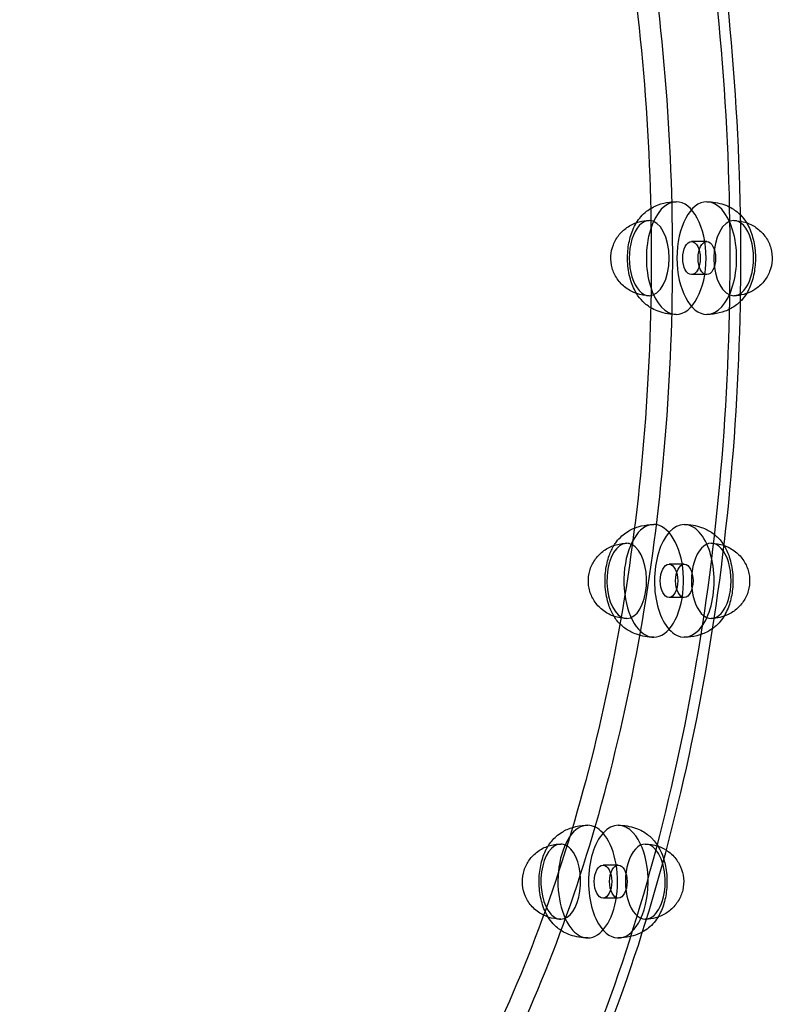
# Model space of a CAD drawing. Units: millimetres. Extents: x -0.1 to 10.1, y -3.5 to 3.9.
# Drawn here: x 5.8 to 6, y 0.1 to 0.4 of the extents above; entities that cross this region are included whole.
import ezdxf

# ---------------------------------------------------------------- set-up
doc = ezdxf.new("R2010")
doc.units = ezdxf.units.MM
doc.layers.add('SPIELGERÄTE', color=7, linetype='Continuous')

# ---------------------------------------------------------------- blocks, each defined once
blk = doc.blocks.new('3.126')
at = {"layer": 'SPIELGERÄTE'}
for p, q in [((5.9957, 0.4525), (5.99061, 0.4525)), ((5.9957, 0.4415), (5.99061, 0.4415)), ((5.9882, 0.34509), (5.98312, 0.34509)), ((5.9882, 0.33409), (5.98312, 0.33409)), ((5.96624, 0.245), (5.96115, 0.245)), ((5.96624, 0.234), (5.96115, 0.234))]:
    blk.add_line(p, q, dxfattribs=at)
for centre, major_axis, start_param, end_param in [((5.98552, 0.447), (0, 0.01875), 0, 3.141593), ((5.98552, 0.447), (0, 0.01875), 3.141593, 6.283185), ((5.9957, 0.447), (0, -0.01875), 3.141593, 6.283185), ((5.9957, 0.447), (0, -0.01875), 0, 3.141593), ((5.97653, 0.447), (0, 0.0125), 0, 3.141593), ((5.97653, 0.447), (0, 0.0125), 3.141593, 6.283185), ((6.00469, 0.447), (0, -0.0125), 3.141593, 6.283185), ((6.00469, 0.447), (0, -0.0125), 0, 3.141593), ((5.97803, 0.33959), (0, 0.01875), 0, 2.879793), ((5.9882, 0.33959), (0, -0.01875), 2.879793, 6.021386), ((5.97803, 0.33959), (0, 0.01875), 6.021386, 6.283185), ((5.97803, 0.33959), (0, 0.01875), 3.141593, 6.021386), ((5.9882, 0.33959), (0, -0.01875), 6.021386, 9.162979), ((5.96904, 0.33959), (0, 0.0125), 0, 2.879793), ((5.96904, 0.33959), (0, 0.0125), 6.021386, 6.283185), ((5.96904, 0.33959), (0, 0.0125), 3.141593, 6.021386), ((5.99719, 0.33959), (0, -0.0125), 2.879793, 6.021386), ((5.99719, 0.33959), (0, -0.0125), 6.021386, 9.162979), ((5.96904, 0.33959), (0, 0.0125), 2.879793, 3.141593), ((5.97803, 0.33959), (0, 0.01875), 2.879793, 3.141593), ((5.96624, 0.2395), (0, -0.01875), 2.617994, 5.759587), ((5.95606, 0.2395), (0, 0.01875), 0, 2.617994), ((5.95606, 0.2395), (0, 0.01875), 5.759587, 6.283185), ((5.95606, 0.2395), (0, 0.01875), 3.141593, 5.759587), ((5.96624, 0.2395), (0, -0.01875), 5.759587, 8.901179), ((5.97522, 0.2395), (0, -0.0125), 2.617994, 5.759587), ((5.94707, 0.2395), (0, 0.0125), 0, 2.617994), ((5.94707, 0.2395), (0, 0.0125), 5.759587, 6.283185), ((5.94707, 0.2395), (0, 0.0125), 3.141593, 5.759587), ((5.97522, 0.2395), (0, -0.0125), 5.759587, 8.901179), ((5.94707, 0.2395), (0, 0.0125), 2.617994, 3.141593), ((5.95606, 0.2395), (0, 0.01875), 2.617994, 3.141593)]:
    blk.add_ellipse(centre, major_axis=major_axis, ratio=0.529919, start_param=start_param, end_param=end_param, dxfattribs=at)
for centre in [(5.99061, 0.447), (5.9957, 0.447), (5.98312, 0.33959), (5.9882, 0.33959), (5.96115, 0.2395), (5.96624, 0.2395)]:
    blk.add_ellipse(centre, major_axis=(0, -0.0055), ratio=0.529919, dxfattribs=at)
for points, knots in [([(5.77069, 0.007), (5.74611, 0.00717), (5.72154, 0.0147), (5.67456, 0.0439), (5.65219, 0.06579), (5.61219, 0.12173), (5.59458, 0.15581), (5.56596, 0.23268), (5.55494, 0.27545), (5.54061, 0.36535), (5.5373, 0.41246), (5.5387, 0.50628), (5.54341, 0.55296), (5.5604, 0.64119), (5.57266, 0.68272), (5.60353, 0.75643), (5.62213, 0.7886), (5.66379, 0.84029), (5.68686, 0.85982), (5.73043, 0.8818), (5.75056, 0.88686), (5.77069, 0.887)], [3.14521, 3.14521, 3.14521, 3.14521, 3.459743, 3.459743, 3.77939, 3.77939, 4.099835, 4.099835, 4.420238, 4.420238, 4.740545, 4.740545, 5.060823, 5.060823, 5.381142, 5.381142, 5.701565, 5.701565, 6.021971, 6.021971, 6.279571, 6.279571, 6.279571, 6.279571]), ([(5.76985, 0.007), (5.79472, 0.007), (5.81958, 0.01453), (5.86682, 0.0439), (5.8892, 0.06579), (5.9292, 0.12173), (5.94681, 0.15581), (5.97543, 0.23268), (5.98644, 0.27545), (6.00077, 0.36535), (6.00409, 0.41246), (6.00269, 0.50628), (5.99797, 0.55296), (5.98099, 0.64119), (5.96872, 0.68272), (5.93786, 0.75643), (5.91926, 0.7886), (5.8776, 0.84029), (5.85453, 0.85982), (5.81068, 0.88194), (5.79027, 0.887), (5.76985, 0.887)], [3.141593, 3.141593, 3.141593, 3.141593, 3.459743, 3.459743, 3.77939, 3.77939, 4.099835, 4.099835, 4.420238, 4.420238, 4.740545, 4.740545, 5.060823, 5.060823, 5.381142, 5.381142, 5.701565, 5.701565, 6.021971, 6.021971, 6.283185, 6.283185, 6.283185, 6.283185]), ([(5.77154, 0.007), (5.79642, 0.007), (5.82125, 0.01438), (5.86863, 0.04312), (5.89113, 0.06475), (5.93153, 0.12022), (5.94937, 0.15423), (5.97838, 0.23098), (5.98956, 0.27371), (6.00415, 0.36352), (6.00759, 0.41059), (6.00639, 0.50436), (6.00178, 0.55104), (5.98493, 0.63938), (5.97271, 0.68102), (5.94181, 0.75508), (5.92313, 0.78748), (5.88106, 0.83969), (5.85767, 0.8595), (5.81307, 0.88187), (5.79231, 0.887), (5.77154, 0.887)], [3.141593, 3.141593, 3.141593, 3.141593, 3.452594, 3.452594, 3.770571, 3.770571, 4.092759, 4.092759, 4.414794, 4.414794, 4.736346, 4.736346, 5.057745, 5.057745, 5.37935, 5.37935, 5.701468, 5.701468, 6.023475, 6.023475, 6.283185, 6.283185, 6.283185, 6.283185]), ([(5.78002, 0.057), (5.80207, 0.057), (5.82417, 0.06392), (5.86586, 0.09095), (5.88546, 0.1107), (5.9203, 0.16093), (5.93557, 0.19123), (5.96038, 0.25953), (5.96991, 0.29752), (5.98222, 0.37734), (5.98499, 0.41917), (5.98344, 0.5024), (5.97912, 0.54377), (5.96386, 0.62181), (5.95292, 0.65846), (5.92561, 0.72327), (5.90925, 0.75143), (5.87292, 0.79649), (5.85296, 0.81337), (5.81518, 0.83262), (5.79759, 0.837), (5.78002, 0.837)], [3.141593, 3.141593, 3.141593, 3.141593, 3.472526, 3.472526, 3.793998, 3.793998, 4.111435, 4.111435, 4.429207, 4.429207, 4.747504, 4.747504, 5.065954, 5.065954, 5.384164, 5.384164, 5.701793, 5.701793, 6.019455, 6.019455, 6.283185, 6.283185, 6.283185, 6.283185]), ([(5.77748, 0.831), (5.7992, 0.831), (5.82099, 0.82406), (5.86196, 0.79687), (5.88111, 0.77725), (5.91507, 0.72749), (5.92994, 0.6976), (5.95408, 0.63027), (5.96335, 0.59283), (5.97526, 0.51415), (5.9779, 0.47292), (5.97621, 0.39094), (5.97188, 0.3502), (5.95674, 0.27346), (5.94594, 0.23745), (5.91908, 0.17392), (5.90304, 0.14637), (5.86757, 0.10241), (5.84817, 0.08601), (5.81154, 0.06725), (5.7945, 0.063), (5.77748, 0.063)], [0, 0, 0, 0, 0.338224, 0.338224, 0.66015, 0.66015, 0.975953, 0.975953, 1.29237, 1.29237, 1.609628, 1.609628, 1.927123, 1.927123, 2.244225, 2.244225, 2.560382, 2.560382, 2.876548, 2.876548, 3.141593, 3.141593, 3.141593, 3.141593]), ([(5.97231, 0.4588), (5.97273, 0.45949), (5.97321, 0.46015), (5.97431, 0.46141), (5.97495, 0.46202), (5.97678, 0.46344), (5.9781, 0.46418), (5.98072, 0.46515), (5.98201, 0.46546), (5.98404, 0.46571), (5.98478, 0.46575), (5.98552, 0.46575)], [0.04195238, 0.04195238, 0.04195238, 0.04195238, 0.04466102, 0.04466102, 0.04752172, 0.04752172, 0.05204419, 0.05204419, 0.05596951, 0.05596951, 0.05818516, 0.05818516, 0.05818516, 0.05818516]), ([(5.9957, 0.46575), (5.99763, 0.46575), (5.9996, 0.46544), (6.00221, 0.46453), (6.00298, 0.46419), (6.00488, 0.46315), (6.00595, 0.46233), (6.00688, 0.46141), (6.0069, 0.46138), (6.00693, 0.46135)], [0, 0, 0, 0, 0.00580513, 0.00580513, 0.00834025, 0.00834025, 0.01249916, 0.01249916, 0.01263044, 0.01263044, 0.01263044, 0.01263044]), ([(5.97653, 0.4345), (5.97514, 0.4345), (5.97373, 0.43473), (5.97109, 0.43561), (5.96983, 0.43627), (5.96763, 0.43793), (5.96665, 0.43895), (5.96513, 0.44119), (5.96455, 0.44243), (5.96384, 0.44499), (5.96369, 0.44633), (5.96383, 0.44894), (5.96411, 0.45024), (5.96505, 0.45266), (5.96573, 0.45381), (5.96739, 0.45584), (5.9684, 0.45673), (5.97065, 0.45818), (5.97191, 0.45873), (5.97429, 0.45936), (5.97542, 0.4595), (5.97653, 0.4595)], [0, 0, 0, 0, 0.00418489, 0.00418489, 0.00834782, 0.00834782, 0.01245563, 0.01245563, 0.01647621, 0.01647621, 0.02041527, 0.02041527, 0.02431064, 0.02431064, 0.02821496, 0.02821496, 0.03217607, 0.03217607, 0.03622093, 0.03622093, 0.0395681, 0.0395681, 0.0395681, 0.0395681]), ([(5.97231, 0.4352), (5.97226, 0.43527), (5.97222, 0.43535), (5.97135, 0.43682), (5.97071, 0.43838), (5.96972, 0.44189), (5.96942, 0.44391), (5.96927, 0.44776), (5.96938, 0.44963), (5.96996, 0.45313), (5.97042, 0.4548), (5.97141, 0.45718), (5.97182, 0.45801), (5.97231, 0.4588)], [0.01622246, 0.01622246, 0.01622246, 0.01622246, 0.01650751, 0.01650751, 0.02194573, 0.02194573, 0.02802415, 0.02802415, 0.03351262, 0.03351262, 0.03888766, 0.03888766, 0.04195238, 0.04195238, 0.04195238, 0.04195238]), ([(6.00469, 0.4595), (6.00608, 0.4595), (6.00749, 0.45927), (6.00885, 0.45882), (6.00888, 0.45881), (6.00891, 0.4588)], [0, 0, 0, 0, 0.004184894, 0.004184894, 0.004285634, 0.004285634, 0.004285634, 0.004285634]), ([(6.00693, 0.46135), (6.00776, 0.46051), (6.00845, 0.45958), (6.00987, 0.45718), (6.01051, 0.45562), (6.0115, 0.45211), (6.0118, 0.45009), (6.01195, 0.44624), (6.01184, 0.44437), (6.01126, 0.44088), (6.0108, 0.4392), (6.00949, 0.43605), (6.00862, 0.43455), (6.0073, 0.43304), (6.00712, 0.43284), (6.00693, 0.43265)], [0.01263044, 0.01263044, 0.01263044, 0.01263044, 0.01650751, 0.01650751, 0.02194573, 0.02194573, 0.02802415, 0.02802415, 0.03351262, 0.03351262, 0.03888766, 0.03888766, 0.04466102, 0.04466102, 0.04554262, 0.04554262, 0.04554262, 0.04554262]), ([(6.00891, 0.4588), (6.01019, 0.45836), (6.01142, 0.45771), (6.01359, 0.45607), (6.01457, 0.45506), (6.01609, 0.45282), (6.01667, 0.45157), (6.01738, 0.44901), (6.01753, 0.44767), (6.01739, 0.44507), (6.01711, 0.44376), (6.01617, 0.44134), (6.01549, 0.44019), (6.01383, 0.43816), (6.01282, 0.43727), (6.01084, 0.436), (6.00989, 0.43554), (6.00891, 0.4352)], [0.00428563, 0.00428563, 0.00428563, 0.00428563, 0.00834782, 0.00834782, 0.01245563, 0.01245563, 0.01647621, 0.01647621, 0.02041527, 0.02041527, 0.02431064, 0.02431064, 0.02821496, 0.02821496, 0.03217607, 0.03217607, 0.03527435, 0.03527435, 0.03527435, 0.03527435]), ([(5.98552, 0.42825), (5.98359, 0.42825), (5.98162, 0.42856), (5.97901, 0.42947), (5.97824, 0.42981), (5.97634, 0.43086), (5.97527, 0.43167), (5.97357, 0.43337), (5.97289, 0.43425), (5.97231, 0.4352)], [0, 0, 0, 0, 0.00580513, 0.00580513, 0.00834025, 0.00834025, 0.01249916, 0.01249916, 0.01622246, 0.01622246, 0.01622246, 0.01622246]), ([(6.00693, 0.43265), (6.00651, 0.43222), (6.00605, 0.43181), (6.00444, 0.43056), (6.00312, 0.42982), (6.0005, 0.42885), (5.99921, 0.42855), (5.99718, 0.4283), (5.99644, 0.42825), (5.9957, 0.42825)], [0.04554262, 0.04554262, 0.04554262, 0.04554262, 0.04752172, 0.04752172, 0.05204419, 0.05204419, 0.05596951, 0.05596951, 0.05818516, 0.05818516, 0.05818516, 0.05818516]), ([(6.00891, 0.4352), (6.00861, 0.4351), (6.00831, 0.43501), (6.00693, 0.43465), (6.0058, 0.4345), (6.00469, 0.4345)], [0.035274347, 0.035274347, 0.035274347, 0.035274347, 0.036220929, 0.036220929, 0.0395681, 0.0395681, 0.0395681, 0.0395681]), ([(5.96481, 0.35139), (5.96506, 0.35179), (5.96532, 0.35218), (5.96614, 0.35326), (5.96674, 0.35393), (5.96799, 0.35505), (5.96861, 0.35552), (5.97037, 0.35663), (5.97161, 0.35719), (5.97418, 0.35798), (5.97554, 0.35822), (5.97727, 0.35833), (5.97765, 0.35834), (5.97803, 0.35834)], [0.03409769, 0.03409769, 0.03409769, 0.03409769, 0.03567161, 0.03567161, 0.03863723, 0.03863723, 0.04110161, 0.04110161, 0.04513229, 0.04513229, 0.04920911, 0.04920911, 0.05034303, 0.05034303, 0.05034303, 0.05034303]), ([(5.9882, 0.35834), (5.99015, 0.35834), (5.99214, 0.35802), (5.99459, 0.35716), (5.9952, 0.3569), (5.99579, 0.3566)], [0, 0, 0, 0, 0.00585005, 0.00585005, 0.007855738, 0.007855738, 0.007855738, 0.007855738]), ([(5.99579, 0.3566), (5.99692, 0.35603), (5.99797, 0.35531), (5.99976, 0.35368), (6.00052, 0.35277), (6.00126, 0.35164), (6.00136, 0.35149), (6.00145, 0.35134)], [0, 0, 0, 0, 0.003904498, 0.003904498, 0.007836795, 0.007836795, 0.008432937, 0.008432937, 0.008432937, 0.008432937]), ([(5.96316, 0.32849), (5.96193, 0.32911), (5.96078, 0.32995), (5.95886, 0.33191), (5.95806, 0.33304), (5.95689, 0.33546), (5.95651, 0.33677), (5.95618, 0.33938), (5.95623, 0.34072), (5.95674, 0.34327), (5.95721, 0.34451), (5.95849, 0.34678), (5.95933, 0.34783), (5.96128, 0.34961), (5.96242, 0.35036), (5.96487, 0.35148), (5.96621, 0.35185), (5.96805, 0.35206), (5.96855, 0.35209), (5.96904, 0.35209)], [0, 0, 0, 0, 0.00415419, 0.00415419, 0.00822383, 0.00822383, 0.01220439, 0.01220439, 0.01611753, 0.01611753, 0.0200103, 0.0200103, 0.02393546, 0.02393546, 0.02793302, 0.02793302, 0.0320167, 0.0320167, 0.03349707, 0.03349707, 0.03349707, 0.03349707]), ([(5.96481, 0.32779), (5.9641, 0.32896), (5.96352, 0.33024), (5.96246, 0.3334), (5.96207, 0.33541), (5.96176, 0.33928), (5.96181, 0.34118), (5.96226, 0.34475), (5.96265, 0.34646), (5.96364, 0.34922), (5.96417, 0.35034), (5.96481, 0.35139)], [0.00836923, 0.00836923, 0.00836923, 0.00836923, 0.01295004, 0.01295004, 0.01907667, 0.01907667, 0.02465512, 0.02465512, 0.03001016, 0.03001016, 0.03409769, 0.03409769, 0.03409769, 0.03409769]), ([(5.99719, 0.35209), (5.9986, 0.35209), (6.00003, 0.35186), (6.00139, 0.3514), (6.00142, 0.35139), (6.00145, 0.35138)], [0, 0, 0, 0, 0.004226031, 0.004226031, 0.00432137, 0.00432137, 0.00432137, 0.00432137]), ([(6.00145, 0.35134), (6.00215, 0.35019), (6.00272, 0.34893), (6.00377, 0.34578), (6.00416, 0.34378), (6.00447, 0.33991), (6.00443, 0.338), (6.00397, 0.33443), (6.00358, 0.33272), (6.00243, 0.32951), (6.00164, 0.32798), (6.00009, 0.32592), (5.99949, 0.32525), (5.99845, 0.32431), (5.99807, 0.32401), (5.99767, 0.32372)], [0.00843294, 0.00843294, 0.00843294, 0.00843294, 0.01295004, 0.01295004, 0.01907667, 0.01907667, 0.02465512, 0.02465512, 0.03001016, 0.03001016, 0.03567161, 0.03567161, 0.03863723, 0.03863723, 0.04020515, 0.04020515, 0.04020515, 0.04020515]), ([(6.00307, 0.35069), (6.00431, 0.35007), (6.00545, 0.34923), (6.00737, 0.34727), (6.00818, 0.34614), (6.00934, 0.34372), (6.00973, 0.34241), (6.01005, 0.3398), (6.01, 0.33846), (6.00949, 0.33591), (6.00902, 0.33467), (6.00774, 0.3324), (6.0069, 0.33135), (6.00496, 0.32957), (6.00382, 0.32882), (6.00222, 0.32809), (6.00182, 0.32793), (6.00142, 0.32779)], [0, 0, 0, 0, 0.00415419, 0.00415419, 0.00822383, 0.00822383, 0.01220439, 0.01220439, 0.01611753, 0.01611753, 0.0200103, 0.0200103, 0.02393546, 0.02393546, 0.02793302, 0.02793302, 0.02920586, 0.02920586, 0.02920586, 0.02920586]), ([(5.96904, 0.32709), (5.96763, 0.32709), (5.9662, 0.32732), (5.96429, 0.32797), (5.96371, 0.32821), (5.96316, 0.32849)], [0, 0, 0, 0, 0.004226031, 0.004226031, 0.006077703, 0.006077703, 0.006077703, 0.006077703]), ([(5.97045, 0.32258), (5.96931, 0.32315), (5.96826, 0.32387), (5.96648, 0.3255), (5.96571, 0.32641), (5.96498, 0.32752), (5.9649, 0.32766), (5.96481, 0.32779)], [0, 0, 0, 0, 0.003904498, 0.003904498, 0.007836795, 0.007836795, 0.008369228, 0.008369228, 0.008369228, 0.008369228]), ([(6.00142, 0.32779), (6.00053, 0.32749), (5.9996, 0.32728), (5.99818, 0.32712), (5.99769, 0.32709), (5.99719, 0.32709)], [0.029205859, 0.029205859, 0.029205859, 0.029205859, 0.032016697, 0.032016697, 0.033497066, 0.033497066, 0.033497066, 0.033497066]), ([(5.97803, 0.32084), (5.97608, 0.32084), (5.97409, 0.32116), (5.97164, 0.32202), (5.97103, 0.32228), (5.97045, 0.32258)], [0, 0, 0, 0, 0.00585005, 0.00585005, 0.007855738, 0.007855738, 0.007855738, 0.007855738]), ([(5.99767, 0.32372), (5.99743, 0.32355), (5.9972, 0.32339), (5.99586, 0.32255), (5.99462, 0.32199), (5.99205, 0.3212), (5.99069, 0.32096), (5.98896, 0.32085), (5.98858, 0.32084), (5.9882, 0.32084)], [0.04020515, 0.04020515, 0.04020515, 0.04020515, 0.04110161, 0.04110161, 0.04513229, 0.04513229, 0.04920911, 0.04920911, 0.05034303, 0.05034303, 0.05034303, 0.05034303]), ([(5.94284, 0.2513), (5.94358, 0.25249), (5.94447, 0.25358), (5.94614, 0.25506), (5.9468, 0.25555), (5.94861, 0.25665), (5.94985, 0.25718), (5.95243, 0.25794), (5.95381, 0.25816), (5.95547, 0.25824), (5.95577, 0.25825), (5.95606, 0.25825)], [0.02884662, 0.02884662, 0.02884662, 0.02884662, 0.0335016, 0.0335016, 0.03607764, 0.03607764, 0.0400754, 0.0400754, 0.04419684, 0.04419684, 0.0450753, 0.0450753, 0.0450753, 0.0450753]), ([(5.96624, 0.25825), (5.96818, 0.25825), (5.97017, 0.25793), (5.97278, 0.25701), (5.97355, 0.25667), (5.97545, 0.25563), (5.97651, 0.25482), (5.97753, 0.25379), (5.97765, 0.25367), (5.97777, 0.25354)], [0, 0, 0, 0, 0.00584496, 0.00584496, 0.00837556, 0.00837556, 0.01252583, 0.01252583, 0.01310589, 0.01310589, 0.01310589, 0.01310589]), ([(5.97777, 0.25354), (5.97881, 0.2524), (5.97965, 0.25111), (5.98074, 0.24882), (5.9811, 0.24786), (5.9814, 0.24687)], [0, 0, 0, 0, 0.005118044, 0.005118044, 0.008387597, 0.008387597, 0.008387597, 0.008387597]), ([(5.93755, 0.23115), (5.93663, 0.23215), (5.93587, 0.23331), (5.93479, 0.23577), (5.93445, 0.23708), (5.93421, 0.2397), (5.93431, 0.24103), (5.9349, 0.24356), (5.93541, 0.24479), (5.93677, 0.24702), (5.93764, 0.24804), (5.93964, 0.24976), (5.94081, 0.25048), (5.9433, 0.25152), (5.94466, 0.25185), (5.94637, 0.25199), (5.94672, 0.252), (5.94707, 0.252)], [0, 0, 0, 0, 0.00406528, 0.00406528, 0.00803719, 0.00803719, 0.01194579, 0.01194579, 0.01583955, 0.01583955, 0.01977068, 0.01977068, 0.02377702, 0.02377702, 0.02786906, 0.02786906, 0.02892251, 0.02892251, 0.02892251, 0.02892251]), ([(5.94284, 0.2277), (5.94253, 0.22821), (5.94224, 0.22874), (5.94124, 0.23084), (5.9407, 0.23257), (5.93998, 0.23624), (5.93981, 0.23825), (5.93991, 0.24201), (5.94014, 0.24381), (5.94093, 0.2472), (5.9415, 0.24881), (5.94244, 0.25062), (5.94264, 0.25096), (5.94284, 0.2513)], [0.00311463, 0.00311463, 0.00311463, 0.00311463, 0.00511804, 0.00511804, 0.01079283, 0.01079283, 0.01669041, 0.01669041, 0.02208045, 0.02208045, 0.02752707, 0.02752707, 0.02884662, 0.02884662, 0.02884662, 0.02884662]), ([(5.97522, 0.252), (5.97663, 0.252), (5.97806, 0.25177), (5.98038, 0.25099), (5.98134, 0.25052), (5.98223, 0.24996)], [0, 0, 0, 0, 0.004221711, 0.004221711, 0.007363207, 0.007363207, 0.007363207, 0.007363207]), ([(5.98223, 0.24996), (5.98252, 0.24977), (5.9828, 0.24958), (5.98367, 0.24892), (5.98423, 0.2484), (5.98474, 0.24785)], [0.007363207, 0.007363207, 0.007363207, 0.007363207, 0.008383146, 0.008383146, 0.010651659, 0.010651659, 0.010651659, 0.010651659]), ([(5.9814, 0.24687), (5.98162, 0.24615), (5.9818, 0.24539), (5.98232, 0.24276), (5.98248, 0.24075), (5.98238, 0.23699), (5.98216, 0.23519), (5.98137, 0.2318), (5.98079, 0.23019), (5.97921, 0.22714), (5.97813, 0.22569), (5.97615, 0.22394), (5.97549, 0.22345), (5.97463, 0.22293), (5.97447, 0.22284), (5.97431, 0.22275)], [0.0083876, 0.0083876, 0.0083876, 0.0083876, 0.01079283, 0.01079283, 0.01669041, 0.01669041, 0.02208045, 0.02208045, 0.02752707, 0.02752707, 0.0335016, 0.0335016, 0.03607764, 0.03607764, 0.03664245, 0.03664245, 0.03664245, 0.03664245]), ([(5.98474, 0.24785), (5.98566, 0.24685), (5.98642, 0.24569), (5.9875, 0.24323), (5.98784, 0.24192), (5.98808, 0.2393), (5.98799, 0.23797), (5.98739, 0.23544), (5.98689, 0.23421), (5.98553, 0.23198), (5.98466, 0.23096), (5.98265, 0.22924), (5.98148, 0.22852), (5.97999, 0.2279), (5.97972, 0.2278), (5.97945, 0.2277)], [0, 0, 0, 0, 0.00406528, 0.00406528, 0.00803719, 0.00803719, 0.01194579, 0.01194579, 0.01583955, 0.01583955, 0.01977068, 0.01977068, 0.02377702, 0.02377702, 0.02463366, 0.02463366, 0.02463366, 0.02463366]), ([(5.94707, 0.227), (5.94566, 0.227), (5.94424, 0.22723), (5.94159, 0.22812), (5.94033, 0.22879), (5.93862, 0.23008), (5.93806, 0.2306), (5.93755, 0.23115)], [0, 0, 0, 0, 0.00422171, 0.00422171, 0.00838315, 0.00838315, 0.01065166, 0.01065166, 0.01065166, 0.01065166]), ([(5.97945, 0.2277), (5.97843, 0.22735), (5.97735, 0.22713), (5.97593, 0.22701), (5.97558, 0.227), (5.97522, 0.227)], [0.024633657, 0.024633657, 0.024633657, 0.024633657, 0.027869056, 0.027869056, 0.028922506, 0.028922506, 0.028922506, 0.028922506]), ([(5.95606, 0.22075), (5.95411, 0.22075), (5.95213, 0.22107), (5.94951, 0.22199), (5.94874, 0.22233), (5.94685, 0.22337), (5.94578, 0.22418), (5.94477, 0.22521), (5.94465, 0.22534), (5.94453, 0.22546)], [0, 0, 0, 0, 0.00584496, 0.00584496, 0.00837556, 0.00837556, 0.01252583, 0.01252583, 0.01310589, 0.01310589, 0.01310589, 0.01310589]), ([(5.97431, 0.22275), (5.97333, 0.22221), (5.97227, 0.22177), (5.96986, 0.22106), (5.96849, 0.22084), (5.96682, 0.22076), (5.96653, 0.22075), (5.96624, 0.22075)], [0.03664245, 0.03664245, 0.03664245, 0.03664245, 0.040075403, 0.040075403, 0.04419684, 0.04419684, 0.045075296, 0.045075296, 0.045075296, 0.045075296])]:
    blk.add_open_spline(points, degree=3, knots=knots, dxfattribs=at)
for points in [[(6.00145, 0.35138), (6.00201, 0.35119), (6.00255, 0.35096), (6.00307, 0.35069)], [(5.94453, 0.22546), (5.94389, 0.22616), (5.94333, 0.22691), (5.94284, 0.2277)]]:
    blk.add_open_spline(points, degree=3, dxfattribs=at)

msp = doc.modelspace()

# ---------------------------------------------------------------- block references
msp.add_blockref('3.126', (0, -0.141))

doc.saveas('drawing.dxf')
